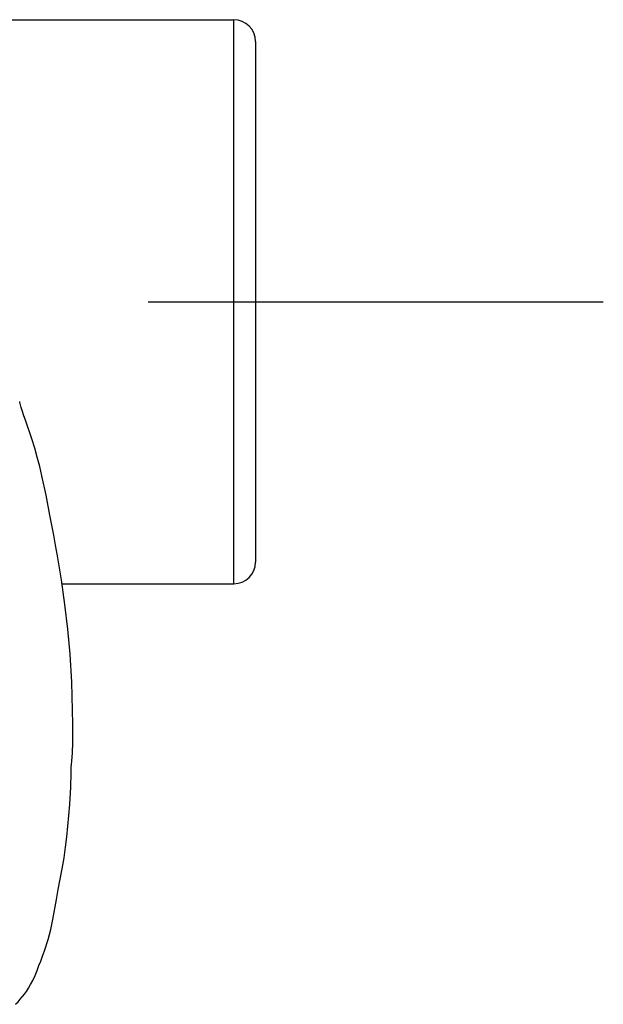
# Model space of a CAD drawing. Units: millimetres. Extents: x -9856 to 66207, y -1201 to 52460.
# Drawn here: x 24335 to 24389, y 40919 to 41009 of the extents above; entities that cross this region are included whole.
import ezdxf

# ---------------------------------------------------------------- set-up
doc = ezdxf.new("R2010")
doc.units = ezdxf.units.MM
doc.linetypes.add('ACAD_ISO04W100', pattern=[30, 24, -3, 0, -3])
doc.linetypes.add('ACAD_ISO10W100', pattern=[18, 12, -3, 0, -3])
for name, color, linetype in [('Osy', 6, 'ACAD_ISO10W100'), ('seadmed', 162, 'Continuous'), ('teljed', 253, 'ACAD_ISO04W100')]:
    doc.layers.add(name, color=color, linetype=linetype)

# ---------------------------------------------------------------- blocks, each defined once
blk = doc.blocks.new('michadlo')
at = {"layer": 'seadmed'}
for p, q in [((5059.231, 15628.606), (5083.145, 15628.606)), ((5083.145, 15576.606), (5083.145, 15628.606)), ((5085.145, 15626.606), (5085.145, 15578.606)), ((5067.31, 15576.606), (5083.145, 15576.606)), ((5068.142, 15559.363), (5068.142, 15559.364))]:
    blk.add_line(p, q, dxfattribs=at)
at = {"layer": 'seadmed', "flags": 128}
for points in [[(5063.452, 15593.216), (5063.425, 15593.336), (5063.413, 15593.394)], [(5065.459, 15586.562), (5065.26, 15587.416), (5065.038, 15588.267), (5064.794, 15589.117), (5064.528, 15589.969), (5063.939, 15591.683), (5063.794, 15592.098), (5063.661, 15592.495), (5063.545, 15592.869), (5063.452, 15593.216)], [(5066.887, 15579.194), (5066.72, 15580.149), (5066.551, 15581.091), (5066.203, 15582.944), (5065.841, 15584.763), (5065.459, 15586.562)], [(5068.063, 15570.118), (5067.858, 15572.418), (5067.583, 15574.705), (5067.254, 15576.968), (5067.074, 15578.086), (5066.887, 15579.194)], [(5068.155, 15559.629), (5068.158, 15559.669), (5068.164, 15559.746), (5068.179, 15559.917), (5068.214, 15560.269), (5068.273, 15560.975), (5068.29, 15561.327), (5068.3, 15561.674), (5068.305, 15562.015), (5068.307, 15562.345), (5068.296, 15563.658), (5068.279, 15564.945), (5068.255, 15566.229), (5068.211, 15567.525), (5068.063, 15570.118)], [(5067.498, 15551.332), (5067.63, 15552.308), (5067.743, 15553.276), (5067.843, 15554.253), (5067.936, 15555.255), (5068.02, 15556.285), (5068.086, 15557.336), (5068.113, 15557.855), (5068.138, 15558.382), (5068.148, 15558.664), (5068.152, 15558.957), (5068.148, 15559.247), (5068.144, 15559.38), (5068.142, 15559.428), (5068.142, 15559.443)], [(5068.144, 15559.393), (5068.149, 15559.512), (5068.156, 15559.643)], [(5066.038, 15543.822), (5066.274, 15544.739), (5066.472, 15545.654), (5066.807, 15547.491), (5066.97, 15548.419), (5067.147, 15549.357), (5067.332, 15550.331), (5067.498, 15551.332)], [(5063.017, 15537.835), (5063.26, 15538.058), (5063.467, 15538.296), (5063.841, 15538.767), (5064.031, 15539.029), (5064.225, 15539.323), (5064.423, 15539.655), (5064.625, 15540.033), (5064.826, 15540.48), (5065.015, 15540.957), (5065.186, 15541.398), (5065.353, 15541.82), (5065.527, 15542.273), (5065.707, 15542.773), (5066.038, 15543.822)]]:
    blk.add_lwpolyline(points, dxfattribs=at)
at = {"layer": 'seadmed'}
for centre, start, end in [((5083.145, 15626.606), 0, 90), ((5083.145, 15578.606), 270, 0)]:
    blk.add_arc(centre, 2, start, end, dxfattribs=at)
at = {"layer": 'teljed', "ltscale": 20}
blk.add_line((4475.142, 15602.606), (5117.211, 15602.606), dxfattribs=at)

msp = doc.modelspace()

# ---------------------------------------------------------------- block references
at = {"layer": 'Osy'}
msp.add_blockref('michadlo', (19271.917, 25380.715), dxfattribs=at)

doc.saveas('drawing.dxf')
